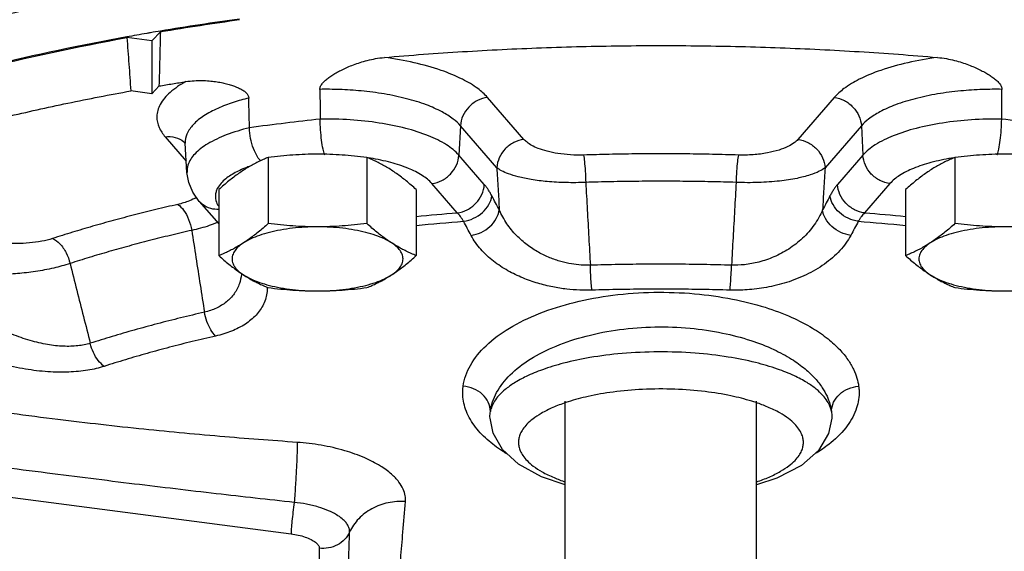
# Model space of a CAD drawing. Units: inches. Extents: x -5.2 to 22.3, y -2.9 to 21.3.
# Drawn here: x 8.8 to 9.9, y 15.4 to 16 of the extents above; entities that cross this region are included whole.
import ezdxf

# ---------------------------------------------------------------- set-up
doc = ezdxf.new("R2010")
doc.units = ezdxf.units.IN
doc.header["$LTSCALE"] = 1.21
doc.header["$MEASUREMENT"] = 0
doc.layers.get('0').update_dxf_attribs({"linetype": 'CONTINUOUS'})
doc.layers.add('02___PRT_ALL_AXES', color=7, linetype='CONTINUOUS')
doc.layers.add('MACHINE', color=7, linetype='CONTINUOUS')

msp = doc.modelspace()

# ---------------------------------------------------------------- linework, layer by layer
at = {"color": 7, "linetype": 'Continuous'}
for p, q in [((8.96973, 15.99943), (8.95982, 15.98923)), ((8.95982, 15.98923), (8.9326, 15.99294)), ((8.95982, 15.98923), (8.95982, 15.93128)), ((8.96817, 15.93987), (8.95982, 15.93128)), ((8.95982, 15.93128), (8.93689, 15.93441)), ((9.36802, 15.88125), (9.32815, 15.92722)), ((9.70845, 15.92722), (9.66858, 15.88125)), ((9.29847, 15.89615), (9.29675, 15.86394)), ((9.33834, 15.85018), (9.29847, 15.89615)), ((9.73813, 15.89615), (9.69826, 15.85018)), ((9.73813, 15.89615), (9.73985, 15.86394)), ((8.97454, 15.88418), (8.99779, 15.85737)), ((8.99849, 15.84502), (8.99668, 15.87702)), ((9.32461, 15.83182), (9.29675, 15.86394)), ((9.73985, 15.86394), (9.712, 15.83182)), ((9.29493, 15.80075), (9.26707, 15.83286)), ((9.76953, 15.83286), (9.74168, 15.80075)), ((9.01201, 15.81319), (9.03343, 15.78849)), ((9.4133, 15.3913), (9.4133, 15.59414)), ((9.6233, 15.3913), (9.6233, 15.59414)), ((9.33086, 15.57562), (9.33082, 15.57702)), ((9.33086, 15.57555), (9.33086, 15.57562)), ((9.70575, 15.57563), (9.70574, 15.57555)), ((9.70578, 15.57702), (9.70575, 15.57563)), ((8.73757, 15.49765), (9.11266, 15.44877)), ((9.14361, 15.43303), (9.14361, 15.08184))]:
    msp.add_line(p, q, dxfattribs=at)
for points in [[(8.99654, 15.87794), (8.99652, 15.87798), (8.99668, 15.87702)], [(9.01201, 15.81319), (9.00486, 15.82336), (9.00037, 15.83409), (8.99849, 15.84502)], [(9.4133, 15.50236), (9.38739, 15.5112), (9.36217, 15.52513), (9.34473, 15.54108), (9.33429, 15.55897), (9.33086, 15.57562)], [(9.70575, 15.57563), (9.70218, 15.55862), (9.69103, 15.54007), (9.67243, 15.52374), (9.64548, 15.50962), (9.6233, 15.50253)]]:
    msp.add_lwpolyline(points, dxfattribs=at)
for points, start_tangent, end_tangent in [([(8.85755, 16.07236), (8.6895, 16.03158), (8.53913, 15.98209), (8.40964, 15.92499)], (-0.9795137, -0.2013776), (-0.8899765, -0.4560065)), ([(8.8718, 16.0337), (8.70737, 15.99379), (8.56024, 15.94538), (8.43355, 15.88951)], (-0.9795137, -0.2013776), (-0.8899765, -0.4560065)), ([(8.96973, 15.99943), (9.05621, 16.01261)], (0.986217, 0.1654571), (0.9906948, 0.136102)), ([(8.96817, 15.93987), (8.96895, 15.96962), (8.96973, 15.99943)], (0.0262555, 0.9996553), (0.0261966, 0.9996568)), ([(8.17619, 15.54018), (8.18818, 15.60763), (8.22645, 15.67688), (8.29029, 15.74344), (8.37842, 15.80598), (8.4891, 15.86326), (8.62015, 15.91417), (8.76896, 15.95768), (8.9326, 15.99294)], (-0.0012485, 0.9999992), (0.9838915, 0.1787667)), ([(8.9326, 15.99294), (8.93475, 15.96365), (8.93689, 15.93441)], (0.0730601, -0.9973275), (0.0732264, -0.9973153)), ([(9.21503, 15.97113), (9.30077, 15.9775), (9.38743, 15.98176), (9.47464, 15.9839), (9.56203, 15.9839), (9.64923, 15.98176), (9.73587, 15.9775), (9.82157, 15.97113)], (0.9962265, 0.0867913), (0.9962265, -0.0867913)), ([(9.14428, 15.93613), (9.14503, 15.93948), (9.14723, 15.9429), (9.15048, 15.9462), (9.15421, 15.94917), (9.15846, 15.95203), (9.16324, 15.95486), (9.16857, 15.95765), (9.17448, 15.96039), (9.18102, 15.96305), (9.18827, 15.96558), (9.19629, 15.96789), (9.20518, 15.96981), (9.21503, 15.97113)], (-0.0091329, 0.9999583), (0.9962265, 0.0867913)), ([(9.32815, 15.92722), (9.31754, 15.93691), (9.30078, 15.94713), (9.2771, 15.95699), (9.24767, 15.96527), (9.21503, 15.97113)], (-0.6552307, 0.7554289), (-0.9907996, 0.1353375)), ([(9.82157, 15.97113), (9.78893, 15.96527), (9.7595, 15.95699), (9.73582, 15.94713), (9.71906, 15.93691), (9.70845, 15.92722)], (-0.9907996, -0.1353375), (-0.6552307, -0.7554289)), ([(9.82157, 15.97113), (9.83146, 15.96981), (9.84037, 15.96787), (9.8484, 15.96556), (9.85565, 15.96303), (9.86219, 15.96036), (9.86809, 15.95762), (9.8734, 15.95484), (9.87818, 15.95202), (9.88241, 15.94915), (9.88614, 15.94619), (9.88938, 15.94289), (9.89157, 15.93948), (9.89232, 15.93613)], (0.9962265, -0.0867913), (-0.0091329, -0.9999583)), ([(8.99716, 15.94461), (8.97996, 15.93268), (8.96913, 15.9195), (8.96545, 15.90631), (8.96792, 15.89435), (8.97454, 15.88418)], (-0.8739628, -0.4859928), (0.6552307, -0.7554289)), ([(8.96817, 15.93987), (8.98262, 15.94227), (8.99716, 15.94461)], (0.9860444, 0.1664828), (0.9877012, 0.1563531)), ([(8.99716, 15.94461), (9.00655, 15.94563), (9.01507, 15.94582), (9.02281, 15.94543), (9.02983, 15.94463), (9.0362, 15.94354), (9.04198, 15.94222), (9.0472, 15.94072), (9.05192, 15.93905), (9.05613, 15.93722), (9.05985, 15.93516), (9.06313, 15.93266), (9.06538, 15.92978), (9.06622, 15.92663)], (0.9877012, 0.1563531), (0.0249792, -0.999688)), ([(8.70348, 15.88059), (8.73617, 15.88969), (8.80073, 15.90605), (8.86771, 15.92097), (8.93689, 15.93441)], (0.9611134, 0.276154), (0.984081, 0.1777206)), ([(9.29847, 15.89615), (9.29049, 15.90357), (9.27823, 15.91139), (9.26103, 15.91911), (9.23942, 15.92588), (9.2149, 15.93108), (9.18954, 15.9344), (9.16564, 15.93595), (9.14428, 15.93613)], (-0.6552307, 0.7554289), (-0.9998536, -0.0171111)), ([(9.14428, 15.93613), (9.14443, 15.91979), (9.14458, 15.90345)], (0.0091329, -0.9999583), (0.0090994, -0.9999586)), ([(9.89232, 15.93613), (9.87096, 15.93595), (9.84706, 15.9344), (9.82171, 15.93108), (9.79718, 15.92588), (9.77558, 15.91911), (9.75837, 15.91139), (9.74611, 15.90356), (9.73813, 15.89615)], (-0.9998536, 0.0171111), (-0.6552307, -0.7554289)), ([(9.89202, 15.90345), (9.89217, 15.91979), (9.89232, 15.93613)], (0.0090994, 0.9999586), (0.0091329, 0.9999583)), ([(9.06622, 15.92663), (9.04924, 15.92178), (9.03232, 15.91526), (9.01703, 15.90699), (9.00533, 15.89739), (8.99849, 15.88716), (8.99667, 15.87712), (8.99668, 15.87702)], (-0.9708555, -0.2396657), (0.0547637, -0.9984993)), ([(9.06704, 15.89402), (9.06663, 15.91032), (9.06622, 15.92663)], (-0.0250128, 0.9996871), (-0.0249792, 0.999688)), ([(9.32815, 15.92722), (9.31714, 15.92382), (9.30769, 15.91678), (9.30116, 15.90709), (9.29847, 15.89615)], (-0.9926738, -0.1208253), (-0.0533317, -0.9985769)), ([(9.70845, 15.92722), (9.71947, 15.92382), (9.72891, 15.91678), (9.73544, 15.90709), (9.73813, 15.89615)], (0.9926738, -0.1208253), (0.0533317, -0.9985769)), ([(9.14458, 15.90345), (9.1066, 15.89908), (9.06704, 15.89402)], (-0.9940913, -0.1085474), (-0.9910767, -0.1332925)), ([(9.29675, 15.86394), (9.28318, 15.87524), (9.26344, 15.88518), (9.23845, 15.89331), (9.20938, 15.89922), (9.1776, 15.90266), (9.14458, 15.90345)], (-0.6552307, 0.7554289), (-0.9998625, -0.016582)), ([(9.14932, 15.86488), (9.14775, 15.8707), (9.14617, 15.88027), (9.14505, 15.89173), (9.14458, 15.90345)], (-0.3525652, 0.9357873), (-0.0090994, 0.9999586)), ([(9.89202, 15.90345), (9.85901, 15.90266), (9.82722, 15.89922), (9.79815, 15.89331), (9.77316, 15.88518), (9.75342, 15.87524), (9.73985, 15.86394)], (-0.9998625, 0.016582), (-0.6552307, -0.7554289)), ([(9.88728, 15.86487), (9.88886, 15.8707), (9.89043, 15.88027), (9.89155, 15.89173), (9.89202, 15.90345)], (0.3525838, 0.9357802), (0.0090994, 0.9999586)), ([(9.96957, 15.89402), (9.93001, 15.89908), (9.89202, 15.90345)], (-0.9910767, 0.1332925), (-0.9940913, 0.1085474)), ([(9.06704, 15.89402), (9.04157, 15.8861), (9.02125, 15.87632), (9.00702, 15.86514), (8.99954, 15.85306), (8.99854, 15.84503)], (-0.9706839, -0.2403595), (0.0486691, -0.998815)), ([(9.07934, 15.85773), (9.07599, 15.86197), (9.07145, 15.87118), (9.06832, 15.88239), (9.06704, 15.89402)], (-0.7088859, 0.7053232), (-0.0250128, 0.9996871)), ([(8.97454, 15.88418), (8.98555, 15.88346), (8.995, 15.87872)], (0.9926738, 0.1208253), (0.7793482, -0.6265911)), ([(8.995, 15.87872), (8.99673, 15.87718)], (0.7793482, -0.6265911), (0.7158343, -0.6982702)), ([(9.36802, 15.88125), (9.35701, 15.87785), (9.34757, 15.8708), (9.34103, 15.86112), (9.33834, 15.85018)], (-0.9926738, -0.1208253), (-0.0533317, -0.9985769)), ([(9.43339, 15.86411), (9.41907, 15.86432), (9.40523, 15.8658), (9.39337, 15.86826), (9.38382, 15.87133), (9.37659, 15.87468), (9.37143, 15.87805), (9.36802, 15.88125)], (-0.9995091, -0.0313292), (-0.6552256, 0.7554332)), ([(9.66858, 15.88125), (9.66433, 15.87741), (9.65757, 15.87341), (9.64786, 15.8696), (9.63507, 15.86643), (9.61956, 15.86445), (9.60322, 15.86411)], (-0.6552023, -0.7554535), (-0.9995074, 0.0313853)), ([(9.66858, 15.88125), (9.67959, 15.87785), (9.68904, 15.8708), (9.69557, 15.86112), (9.69826, 15.85018)], (0.9926738, -0.1208253), (0.0533317, -0.9985769)), ([(9.14953, 15.86436), (9.14932, 15.86488)], (-0.375888, 0.9266651), (-0.3525652, 0.9357873)), ([(9.26707, 15.83286), (9.27808, 15.83627), (9.28753, 15.84331), (9.29406, 15.85299), (9.29675, 15.86394)], (0.9926738, 0.1208253), (0.0533317, 0.9985769)), ([(9.60322, 15.86411), (9.57492, 15.86484), (9.54662, 15.86529), (9.51831, 15.86543), (9.48999, 15.86529), (9.46168, 15.86484), (9.43339, 15.86411)], (-0.9995125, 0.031222), (-0.9995125, -0.031222)), ([(9.43339, 15.86411), (9.43441, 15.85712), (9.43527, 15.84653), (9.43583, 15.83408)], (0.217281, -0.9761091), (0.0284393, -0.9995955)), ([(9.60322, 15.86411), (9.60219, 15.85712), (9.60133, 15.84653), (9.60078, 15.83408)], (-0.21728, -0.9761093), (-0.0284397, -0.9995955)), ([(9.76953, 15.83286), (9.75852, 15.83627), (9.74907, 15.84331), (9.74254, 15.85299), (9.73985, 15.86394)], (-0.9926738, 0.1208253), (-0.0533317, 0.9985769)), ([(9.88708, 15.86436), (9.88728, 15.86487)], (0.375888, 0.9266651), (0.3525838, 0.9357802)), ([(9.19971, 15.86061), (9.19704, 15.86103)], (-0.9870974, 0.1601207), (-0.9886631, 0.1501506)), ([(9.26707, 15.83286), (9.25656, 15.84168), (9.24134, 15.84946), (9.22211, 15.85586), (9.19971, 15.86061)], (-0.6552307, 0.7554289), (-0.9870974, 0.1601207)), ([(9.8369, 15.86061), (9.81449, 15.85586), (9.79526, 15.84946), (9.78004, 15.84168), (9.76953, 15.83286)], (-0.9870992, -0.1601101), (-0.6552307, -0.7554289)), ([(9.83957, 15.86103), (9.8369, 15.86061)], (-0.9886651, -0.1501375), (-0.9870992, -0.1601101)), ([(9.05983, 15.84882), (9.04659, 15.84197), (9.03591, 15.8332), (9.03176, 15.82725)], (-0.9197179, -0.39258), (-0.4507413, -0.8926546)), ([(9.06194, 15.8497), (9.05983, 15.84882)], (-0.92671, -0.3757774), (-0.9197179, -0.39258)), ([(9.06656, 15.85148), (9.06194, 15.8497)], (-0.9395889, -0.3423049), (-0.92671, -0.3757774)), ([(9.33834, 15.85018), (9.33969, 15.82713), (9.34103, 15.80403)], (0.0581696, -0.9983067), (0.0581809, -0.9983061)), ([(9.43582, 15.83408), (9.41424, 15.83389), (9.39359, 15.83505), (9.37593, 15.83728), (9.36174, 15.84023), (9.351, 15.84353), (9.34337, 15.84692), (9.33834, 15.85018)], (-0.9991542, -0.0411205), (-0.7790601, 0.6269493)), ([(9.69826, 15.85018), (9.69199, 15.84627), (9.68199, 15.84227), (9.66757, 15.83856), (9.64852, 15.83561), (9.62538, 15.83397), (9.60078, 15.83408)], (-0.7790676, -0.6269399), (-0.9991551, 0.0410991)), ([(9.69826, 15.85018), (9.69692, 15.82713), (9.69557, 15.80403)], (-0.0581696, -0.9983067), (-0.0581809, -0.9983061)), ([(9.29493, 15.80075), (9.30594, 15.80415), (9.31538, 15.8112), (9.32192, 15.82088), (9.32461, 15.83182)], (0.9926738, 0.1208253), (0.0533317, 0.9985769)), ([(9.33288, 15.81934), (9.33085, 15.82296), (9.3288, 15.82625), (9.32672, 15.82919), (9.32461, 15.83182)], (-0.468195, 0.8836252), (-0.6552299, 0.7554295)), ([(9.60078, 15.83408), (9.5733, 15.8348), (9.5458, 15.83522), (9.51831, 15.83537), (9.49081, 15.83522), (9.46331, 15.8348), (9.43583, 15.83408)], (-0.9995125, 0.031222), (-0.9995125, -0.031222)), ([(9.43583, 15.83408), (9.43751, 15.8039), (9.4392, 15.77362), (9.44089, 15.74324)], (0.0557528, -0.9984446), (0.0556283, -0.9984515)), ([(9.60078, 15.83408), (9.59909, 15.8039), (9.5974, 15.77362), (9.59571, 15.74324)], (-0.0557528, -0.9984446), (-0.0556283, -0.9984515)), ([(9.712, 15.83182), (9.70988, 15.82919), (9.7078, 15.82625), (9.70575, 15.82296), (9.70373, 15.81934)], (-0.6552299, -0.7554295), (-0.468195, -0.8836252)), ([(9.74168, 15.80075), (9.73066, 15.80415), (9.72122, 15.8112), (9.71469, 15.82088), (9.712, 15.83182)], (-0.9926738, 0.1208253), (-0.0533317, 0.9985769)), ([(9.03176, 15.82725), (9.0304, 15.82378), (9.03029, 15.81414), (9.03294, 15.80825)], (-0.4507413, -0.8926546), (0.5370553, -0.843547)), ([(8.98843, 15.80995), (8.96439, 15.80432), (8.94079, 15.79844), (8.91766, 15.79232), (8.89498, 15.78597), (8.87277, 15.77938), (8.85103, 15.77256)], (-0.975155, -0.2215237), (-0.9515998, -0.3073398)), ([(9.00883, 15.81769), (9.00112, 15.81383), (8.98843, 15.80995)], (-0.8456262, -0.5337756), (-0.975194, -0.221352)), ([(8.98843, 15.80995), (8.99485, 15.80362), (9.00022, 15.79358), (9.00366, 15.78148)], (0.8507634, -0.5255488), (0.1779285, -0.9840434)), ([(9.03345, 15.80451), (9.0246, 15.80542), (9.01516, 15.81016), (9.01201, 15.81319)], (-0.9987602, -0.0497795), (-0.6549084, 0.7557083)), ([(9.30185, 15.79144), (9.31284, 15.79471), (9.32251, 15.80108), (9.32951, 15.80969), (9.33288, 15.81934)], (0.9909047, 0.1345653), (0.1371538, 0.9905498)), ([(9.34103, 15.80403), (9.33695, 15.81168), (9.33288, 15.81934)], (-0.4721672, 0.881509), (-0.4681943, 0.8836255)), ([(9.70373, 15.81934), (9.69966, 15.81168), (9.69557, 15.80403)], (-0.4681943, -0.8836255), (-0.4721672, -0.881509)), ([(9.73476, 15.79144), (9.72376, 15.79471), (9.71409, 15.80108), (9.70709, 15.80969), (9.70373, 15.81934)], (-0.9909047, 0.1345653), (-0.1371537, 0.9905498)), ([(9.24988, 15.79689), (9.29493, 15.80075)], (0.9956219, 0.0934718), (0.9970188, 0.0771593)), ([(9.30185, 15.79144), (9.30015, 15.79415), (9.29844, 15.7966), (9.2967, 15.79879), (9.29493, 15.80075)], (-0.5100077, 0.8601698), (-0.6984551, 0.7156539)), ([(9.31005, 15.77604), (9.32105, 15.77931), (9.3307, 15.7857), (9.33769, 15.79434), (9.34103, 15.80403)], (0.9908701, 0.1348201), (0.1347415, 0.9908808)), ([(9.44089, 15.74324), (9.43088, 15.7435), (9.42014, 15.7448), (9.40871, 15.74736), (9.39651, 15.75151), (9.3841, 15.75745), (9.37172, 15.76549), (9.35985, 15.77592), (9.34929, 15.78885), (9.34103, 15.80403)], (-0.9998005, -0.0199727), (-0.3863748, 0.9223419)), ([(9.69557, 15.80403), (9.68647, 15.78761), (9.67356, 15.77278), (9.65844, 15.76101), (9.64226, 15.75242), (9.62572, 15.74678), (9.60985, 15.74388), (9.59571, 15.74324)], (-0.3863645, -0.9223462), (-0.9997999, 0.0200032)), ([(9.72655, 15.77604), (9.71556, 15.77931), (9.7059, 15.7857), (9.69892, 15.79434), (9.69557, 15.80403)], (-0.9908711, 0.1348131), (-0.1347433, 0.9908805)), ([(9.74168, 15.80075), (9.7399, 15.79879), (9.73817, 15.7966), (9.73645, 15.79415), (9.73476, 15.79144)], (-0.6984551, -0.7156539), (-0.5100077, -0.8601698)), ([(9.74168, 15.80075), (9.78672, 15.79689)], (0.9970188, -0.0771593), (0.9956219, -0.0934718)), ([(9.03182, 15.79021), (9.02287, 15.7867), (9.00366, 15.78148)], (-0.9110882, -0.4122115), (-0.9775735, -0.2105943)), ([(9.24988, 15.78697), (9.30185, 15.79144)], (0.9954461, 0.0953263), (0.9970974, 0.076136)), ([(9.31005, 15.77604), (9.30594, 15.78374), (9.30185, 15.79144)], (-0.4721672, 0.881509), (-0.4681943, 0.8836255)), ([(9.73476, 15.79144), (9.73066, 15.78374), (9.72655, 15.77604)], (-0.4681943, -0.8836255), (-0.4721672, -0.881509)), ([(9.73476, 15.79144), (9.78673, 15.78697)], (0.9970974, -0.076136), (0.9954461, -0.0953263)), ([(9.00366, 15.78148), (8.9803, 15.77601), (8.95739, 15.7703), (8.93492, 15.76436), (8.9129, 15.75819), (8.89132, 15.75179), (8.87021, 15.74516)], (-0.975155, -0.2215237), (-0.9515998, -0.3073398)), ([(9.00366, 15.78148), (9.00831, 15.75166), (9.01298, 15.72174), (9.01767, 15.69173)], (0.1542069, -0.9880386), (0.154352, -0.9880159)), ([(8.85103, 15.77256), (8.83913, 15.76957), (8.8256, 15.76772), (8.81215, 15.7671), (8.79961, 15.76748), (8.78849, 15.7686), (8.77903, 15.77019), (8.77126, 15.77203)], (-0.9515614, -0.3074587), (-0.9649001, 0.2626171)), ([(8.85103, 15.77256), (8.85912, 15.76667), (8.86588, 15.75702), (8.87021, 15.74516)], (0.9171661, -0.3985052), (0.224742, -0.9744183)), ([(9.44278, 15.71591), (9.42936, 15.71598), (9.41499, 15.71709), (9.3997, 15.71948), (9.38342, 15.72348), (9.36689, 15.72931), (9.35044, 15.73728), (9.33471, 15.74772), (9.3208, 15.76072), (9.31005, 15.77604)], (-0.9995435, -0.030213), (-0.4721825, 0.8815008)), ([(9.72655, 15.77604), (9.71467, 15.75946), (9.69765, 15.74456), (9.67758, 15.73281), (9.65603, 15.72435), (9.63396, 15.71892), (9.61273, 15.71628), (9.59382, 15.71591)], (-0.4721643, -0.8815106), (-0.9995417, 0.030272)), ([(8.87021, 15.74516), (8.85235, 15.74016), (8.83235, 15.73638), (8.81258, 15.73406), (8.79421, 15.73304), (8.77798, 15.73306), (8.76421, 15.73384), (8.75292, 15.73512)], (-0.9477581, -0.3189898), (-0.989969, 0.1412846)), ([(8.87021, 15.74516), (8.87759, 15.71608), (8.88499, 15.6869), (8.89242, 15.65764)], (0.246034, -0.9692612), (0.245973, -0.9692767)), ([(9.05832, 15.7343), (9.0582, 15.73313)], (-0.0858685, -0.9963065), (-0.1092091, -0.9940188)), ([(9.59571, 15.74324), (9.56477, 15.74399), (9.5338, 15.74436), (9.50281, 15.74436), (9.47184, 15.74399), (9.44089, 15.74324)], (-0.9995425, 0.0302471), (-0.9995425, -0.0302471)), ([(9.44278, 15.71591), (9.44198, 15.72316), (9.44132, 15.73264), (9.44089, 15.74324)], (-0.1447366, 0.9894702), (-0.0275568, 0.9996202)), ([(9.59382, 15.71591), (9.59463, 15.72316), (9.59528, 15.73264), (9.59571, 15.74324)], (0.1447367, 0.9894702), (0.0275567, 0.9996202)), ([(9.0582, 15.73313), (9.05598, 15.72308), (9.05026, 15.712), (9.04178, 15.70308), (9.03073, 15.69624), (9.01767, 15.69173)], (-0.1092091, -0.9940188), (-0.972172, -0.2342681)), ([(9.08656, 15.7186), (9.08634, 15.71453), (9.08242, 15.70048), (9.07426, 15.68859), (9.06252, 15.67881), (9.04742, 15.67106), (9.02991, 15.66566)], (-0.0065527, -0.9999785), (-0.9748239, -0.2229763)), ([(9.08655, 15.71939), (9.08656, 15.7186)], (0.0109473, -0.9999401), (-0.0065527, -0.9999785)), ([(9.30143, 15.61062), (9.30934, 15.63349), (9.32651, 15.65505), (9.35208, 15.67427), (9.38481, 15.6903), (9.42326, 15.70249), (9.46561, 15.71033), (9.5104, 15.71356), (9.55524, 15.71202), (9.59665, 15.70619), (9.63249, 15.69713), (9.66174, 15.68611), (9.68446, 15.67431), (9.70165, 15.66241), (9.71436, 15.65077), (9.72342, 15.63961), (9.72953, 15.62913), (9.73327, 15.61944), (9.73517, 15.61062)], (0.1349772, 0.9908487), (0.1349396, -0.9908538)), ([(9.59382, 15.71591), (9.56363, 15.71664), (9.53342, 15.71701), (9.50319, 15.71701), (9.47297, 15.71664), (9.44278, 15.71591)], (-0.9995425, 0.0302471), (-0.9995425, -0.0302471)), ([(9.01767, 15.69173), (8.99147, 15.68552), (8.96582, 15.679), (8.94075, 15.67218), (8.91628, 15.66506), (8.89242, 15.65764)], (-0.9748745, -0.222755), (-0.9520684, -0.3058853)), ([(9.02991, 15.66566), (9.0247, 15.67237), (9.02045, 15.68141), (9.01767, 15.69173)], (-0.7234923, 0.6903325), (-0.1786936, 0.9839048)), ([(8.89242, 15.65764), (8.87888, 15.6549), (8.86308, 15.6544), (8.84556, 15.65627), (8.82664, 15.66061), (8.80647, 15.66763), (8.78541, 15.6776), (8.76429, 15.69068)], (-0.9558711, -0.2937865), (-0.8175282, 0.5758885)), ([(9.33125, 15.58288), (9.33811, 15.60353), (9.35293, 15.62294), (9.375, 15.64024), (9.40324, 15.65466), (9.43641, 15.66563), (9.47293, 15.67268), (9.51156, 15.67558), (9.55023, 15.67418), (9.58593, 15.66893), (9.61682, 15.66077), (9.64204, 15.65085), (9.66163, 15.64022), (9.67645, 15.62951), (9.6874, 15.61903), (9.69522, 15.60898), (9.70049, 15.59955), (9.70371, 15.59082), (9.70535, 15.58288)], (0.129372, 0.9915961), (0.1293591, -0.9915978)), ([(9.02991, 15.66566), (9.00435, 15.6596), (8.97933, 15.65325), (8.95487, 15.64659), (8.931, 15.63964), (8.90772, 15.6324)], (-0.9748745, -0.222755), (-0.9520684, -0.3058853)), ([(8.90772, 15.6324), (8.8898, 15.62815), (8.86895, 15.62608), (8.84598, 15.62644), (8.8213, 15.62935), (8.79513, 15.63507), (8.76799, 15.64392), (8.74109, 15.65609)], (-0.9520425, -0.3059658), (-0.8846384, 0.4662777)), ([(8.90772, 15.6324), (8.9012, 15.63876), (8.89589, 15.64751), (8.89242, 15.65764)], (-0.8158631, 0.578245), (-0.2240527, 0.974577)), ([(9.70535, 15.58288), (9.70374, 15.58842), (9.70071, 15.5943), (9.69586, 15.60059), (9.6887, 15.60734), (9.67854, 15.6145), (9.66463, 15.62195), (9.6461, 15.62943), (9.62211, 15.63652), (9.59205, 15.64261), (9.55583, 15.64685), (9.51548, 15.64826), (9.47564, 15.64643), (9.44048, 15.64193), (9.41145, 15.63575), (9.38836, 15.62867), (9.37055, 15.62127), (9.35717, 15.61395), (9.3474, 15.60692), (9.34048, 15.60031), (9.33579, 15.59413), (9.33284, 15.58835), (9.33125, 15.58288)], (-0.181821, 0.9833317), (-0.181821, -0.9833317)), ([(9.30095, 15.60298), (9.30105, 15.60681), (9.30143, 15.61062)], (-0.0096203, 0.9999537), (0.1348875, 0.9908609)), ([(9.33125, 15.58288), (9.32892, 15.59294), (9.32249, 15.60169), (9.31287, 15.60788), (9.30143, 15.61062)], (-0.0114097, 0.9999349), (-0.99741, 0.071926)), ([(9.62274, 15.59259), (9.61785, 15.59417), (9.59511, 15.60003), (9.56684, 15.60469), (9.5335, 15.60731), (9.49826, 15.6071), (9.46576, 15.60418), (9.43845, 15.59937), (9.41657, 15.59348), (9.41388, 15.5926)], (-0.9478028, 0.3188572), (-0.9478314, -0.318772)), ([(9.70535, 15.58288), (9.70768, 15.59294), (9.71412, 15.60169), (9.72374, 15.60788), (9.73517, 15.61062)], (0.0114088, 0.9999349), (0.9974038, 0.0720117)), ([(9.73517, 15.61062), (9.73556, 15.60674), (9.73565, 15.60298)], (0.1349418, -0.9908535), (-0.0099359, -0.9999506)), ([(9.34994, 15.53599), (9.34455, 15.53937), (9.32776, 15.55214), (9.31343, 15.56785), (9.3041, 15.58538), (9.30095, 15.60298)], (-0.8570329, 0.5152616), (-0.0101251, 0.9999487)), ([(9.73565, 15.60298), (9.73219, 15.5845), (9.72103, 15.56501), (9.70231, 15.54668), (9.68861, 15.53717)], (-0.0101262, -0.9999487), (-0.8503699, -0.5261854)), ([(9.11935, 15.54905), (9.03456, 15.55557), (8.94563, 15.56398), (8.85081, 15.57484), (8.74773, 15.58891)], (-0.9976522, 0.0684848), (-0.989204, 0.1465449)), ([(9.33092, 15.57995), (9.33125, 15.58288)], (0.0728442, 0.9973433), (0.1512025, 0.9885028)), ([(9.41388, 15.5926), (9.39966, 15.58715), (9.38698, 15.58077), (9.37774, 15.57462), (9.37123, 15.56882), (9.36682, 15.56341), (9.36404, 15.55836), (9.36252, 15.55361), (9.36205, 15.54906)], (-0.9478314, -0.318772), (0, -1)), ([(9.67455, 15.54906), (9.67407, 15.55364), (9.67252, 15.55846), (9.66966, 15.56359), (9.66509, 15.56912), (9.65831, 15.57504), (9.64869, 15.58131), (9.63547, 15.58778), (9.62274, 15.59259)], (0, 1), (-0.9478028, 0.3188572)), ([(9.70535, 15.58288), (9.70569, 15.5799), (9.70578, 15.57702)], (0.1512184, -0.9885004), (-0.0065136, -0.9999788)), ([(9.33082, 15.57702), (9.33092, 15.57995)], (-0.0063563, 0.9999798), (0.0728442, 0.9973433)), ([(9.11935, 15.54905), (9.11917, 15.53717), (9.11853, 15.52114), (9.11748, 15.50252), (9.11613, 15.48312)], (0.0066344, -0.999978), (-0.0759346, -0.9971128)), ([(9.23815, 15.48409), (9.23784, 15.49057), (9.23564, 15.49765), (9.23091, 15.50551), (9.22283, 15.51408), (9.21057, 15.52309), (9.19351, 15.53196), (9.17159, 15.53987), (9.14578, 15.54586), (9.11935, 15.54905)], (0.0813518, 0.9966854), (-0.997658, 0.0684001)), ([(9.36205, 15.54906), (9.36253, 15.54447), (9.36408, 15.53966), (9.36695, 15.53452), (9.37151, 15.529), (9.37829, 15.52307), (9.38792, 15.5168), (9.40114, 15.51033), (9.41324, 15.50573)], (0, -1), (0.9467348, -0.3220144)), ([(9.62335, 15.50572), (9.63694, 15.51097), (9.64962, 15.51734), (9.65886, 15.52349), (9.66538, 15.52929), (9.66978, 15.53471), (9.67257, 15.53976), (9.67408, 15.54451), (9.67455, 15.54906)], (0.9467771, 0.3218898), (0, 1)), ([(9.11613, 15.48312), (9.03067, 15.49272), (8.94092, 15.50335), (8.84506, 15.51533), (8.74065, 15.52915)], (-0.9940435, 0.108984), (-0.9908462, 0.1349954)), ([(9.11613, 15.48312), (9.11475, 15.47258), (9.11364, 15.46261), (9.11291, 15.45435), (9.11266, 15.44877)], (-0.1384403, -0.9903708), (0.0000005, -1)), ([(9.17685, 15.4507), (9.17661, 15.4538), (9.17541, 15.45722), (9.17293, 15.46102), (9.16876, 15.46521), (9.16249, 15.46964), (9.15379, 15.47406), (9.14265, 15.4781), (9.12955, 15.48127), (9.11613, 15.48312)], (0.0574683, 0.9983473), (-0.9960378, 0.0889314)), ([(9.23815, 15.48409), (9.21899, 15.48273), (9.20132, 15.47622), (9.18681, 15.4652), (9.17685, 15.4507)], (-0.9977608, 0.0668835), (-0.420722, -0.9071896)), ([(9.22918, 15.37264), (9.23081, 15.39568), (9.23287, 15.42139), (9.23534, 15.45059), (9.23815, 15.48409)], (0.0655573, 0.9978488), (0.0813323, 0.996687)), ([(9.11266, 15.44877), (9.12062, 15.44734), (9.12811, 15.44519), (9.13454, 15.44249), (9.13947, 15.43941), (9.14256, 15.43618), (9.14361, 15.43303)], (0.9916166, -0.1292148), (0, -1)), ([(9.17685, 15.4507), (9.17144, 15.44261), (9.16349, 15.43659), (9.15387, 15.43327), (9.14361, 15.43303)], (-0.4056615, -0.9140234), (-0.9916166, 0.1292148)), ([(9.17382, 15.34832), (9.17438, 15.37008), (9.17507, 15.39398), (9.1759, 15.42066), (9.17685, 15.4507)], (0.0232872, 0.9997288), (0.0309855, 0.9995198))]:
    msp.add_spline(points, degree=3, dxfattribs=dict(at, start_tangent=start_tangent, end_tangent=end_tangent))
at = {"layer": '02___PRT_ALL_AXES', "color": 7, "linetype": 'Continuous'}
for p, q in [((9.08756, 15.86143), (9.08756, 15.78896)), ((9.19581, 15.86143), (9.19581, 15.78896)), ((9.84079, 15.86143), (9.84079, 15.78896)), ((9.03343, 15.82631), (9.03343, 15.75384)), ((9.24994, 15.82631), (9.24994, 15.75384)), ((9.78666, 15.82631), (9.78666, 15.75384))]:
    msp.add_line(p, q, dxfattribs=at)
for points, start_tangent, end_tangent in [([(9.14169, 15.86503), (9.12811, 15.86479), (9.11463, 15.86408), (9.10122, 15.86295), (9.08756, 15.86143)], (-1, 0), (-0.992373, -0.1232717)), ([(9.19581, 15.86143), (9.1821, 15.86296), (9.16867, 15.86409), (9.15522, 15.86479), (9.14169, 15.86503)], (-0.992373, 0.1232717), (-1, 0)), ([(9.89492, 15.86503), (9.88133, 15.86479), (9.86786, 15.86408), (9.85445, 15.86295), (9.84079, 15.86143)], (-1, 0), (-0.992373, -0.1232717)), ([(9.94904, 15.86143), (9.93533, 15.86296), (9.9219, 15.86409), (9.90845, 15.86479), (9.89492, 15.86503)], (-0.992373, 0.1232717), (-1, 0)), ([(9.08756, 15.86143), (9.08202, 15.8591), (9.07662, 15.85659), (9.07126, 15.85385), (9.06589, 15.85082), (9.0605, 15.84747)], (-0.9283488, -0.3717104), (-0.8388889, -0.5443027)), ([(9.22288, 15.84747), (9.21749, 15.85082), (9.21211, 15.85385), (9.20675, 15.8566), (9.20136, 15.8591), (9.19581, 15.86143)], (-0.8388889, 0.5443027), (-0.9283488, 0.3717104)), ([(9.84079, 15.86143), (9.83525, 15.8591), (9.82985, 15.85659), (9.82449, 15.85385), (9.81912, 15.85082), (9.81373, 15.84747)], (-0.9283488, -0.3717104), (-0.8388889, -0.5443027)), ([(9.0605, 15.84747), (9.05511, 15.84382), (9.04973, 15.83988), (9.04437, 15.83567), (9.03898, 15.83117), (9.03343, 15.82631)], (-0.8388889, -0.5443027), (-0.7443015, -0.6678437)), ([(9.24994, 15.82631), (9.2444, 15.83117), (9.239, 15.83567), (9.23364, 15.83988), (9.22827, 15.84382), (9.22288, 15.84747)], (-0.7443015, 0.6678437), (-0.8388889, 0.5443027)), ([(9.81373, 15.84747), (9.80834, 15.84382), (9.80296, 15.83988), (9.7976, 15.83567), (9.7922, 15.83117), (9.78666, 15.82631)], (-0.8388889, -0.5443027), (-0.7443015, -0.6678437)), ([(9.08756, 15.78896), (9.08202, 15.78409), (9.07662, 15.77959), (9.07126, 15.77538), (9.06589, 15.77144), (9.0605, 15.76779)], (-0.7443015, -0.6678437), (-0.8388889, -0.5443027)), ([(9.14169, 15.78535), (9.12811, 15.7856), (9.11463, 15.7863), (9.10122, 15.78743), (9.08756, 15.78896)], (-1, 0), (-0.992373, 0.1232717)), ([(9.19581, 15.78896), (9.1821, 15.78742), (9.16867, 15.7863), (9.15522, 15.78559), (9.14169, 15.78535)], (-0.992373, -0.1232717), (-1, 0)), ([(9.22288, 15.76779), (9.21749, 15.77144), (9.21211, 15.77538), (9.20675, 15.7796), (9.20136, 15.78409), (9.19581, 15.78896)], (-0.8388889, 0.5443027), (-0.7443015, 0.6678437)), ([(9.84079, 15.78896), (9.83525, 15.78409), (9.82985, 15.77959), (9.82449, 15.77538), (9.81912, 15.77144), (9.81373, 15.76779)], (-0.7443015, -0.6678437), (-0.8388889, -0.5443027)), ([(9.89492, 15.78535), (9.88133, 15.7856), (9.86786, 15.7863), (9.85445, 15.78743), (9.84079, 15.78896)], (-1, 0), (-0.992373, 0.1232717)), ([(9.94904, 15.78896), (9.93533, 15.78742), (9.9219, 15.7863), (9.90845, 15.78559), (9.89492, 15.78535)], (-0.992373, -0.1232717), (-1, 0)), ([(9.14169, 15.78535), (9.12771, 15.78496), (9.11405, 15.78379), (9.10101, 15.78187), (9.08887, 15.77925), (9.07792, 15.77598), (9.06839, 15.77213), (9.0605, 15.76779)], (-1, 0), (-0.8388889, -0.5443027)), ([(9.22288, 15.76779), (9.21498, 15.77213), (9.20546, 15.77598), (9.1945, 15.77925), (9.18237, 15.78187), (9.16932, 15.78379), (9.15566, 15.78496), (9.14169, 15.78535)], (-0.8388889, 0.5443027), (-1, 0)), ([(9.89492, 15.78535), (9.88094, 15.78496), (9.86728, 15.78379), (9.85424, 15.78187), (9.8421, 15.77925), (9.83115, 15.77598), (9.82162, 15.77213), (9.81373, 15.76779)], (-1, 0), (-0.8388889, -0.5443027)), ([(9.97611, 15.76779), (9.96821, 15.77213), (9.95868, 15.77598), (9.94773, 15.77925), (9.9356, 15.78187), (9.92255, 15.78379), (9.90889, 15.78496), (9.89492, 15.78535)], (-0.8388889, 0.5443027), (-1, 0)), ([(9.0605, 15.76779), (9.05511, 15.76445), (9.04973, 15.76141), (9.04437, 15.75867), (9.03898, 15.75617), (9.03343, 15.75384)], (-0.8388889, -0.5443027), (-0.9283488, -0.3717104)), ([(9.0605, 15.76779), (9.05442, 15.76306), (9.05029, 15.75805), (9.0482, 15.75286), (9.0482, 15.74761), (9.05029, 15.74242), (9.05442, 15.7374), (9.0605, 15.73267)], (-0.8388889, -0.5443027), (0.8388889, -0.5443027)), ([(9.24994, 15.75384), (9.2444, 15.75617), (9.239, 15.75867), (9.23364, 15.76141), (9.22827, 15.76445), (9.22288, 15.76779)], (-0.9283488, 0.3717104), (-0.8388889, 0.5443027)), ([(9.22288, 15.73267), (9.22896, 15.7374), (9.23309, 15.74242), (9.23517, 15.74761), (9.23517, 15.75286), (9.23309, 15.75805), (9.22896, 15.76306), (9.22288, 15.76779)], (0.8388889, 0.5443027), (-0.8388889, 0.5443027)), ([(9.81373, 15.76779), (9.80834, 15.76445), (9.80296, 15.76141), (9.7976, 15.75867), (9.7922, 15.75617), (9.78666, 15.75384)], (-0.8388889, -0.5443027), (-0.9283488, -0.3717104)), ([(9.81373, 15.76779), (9.80765, 15.76306), (9.80352, 15.75805), (9.80143, 15.75286), (9.80143, 15.74761), (9.80352, 15.74242), (9.80765, 15.7374), (9.81373, 15.73267)], (-0.8388889, -0.5443027), (0.8388889, -0.5443027)), ([(9.03343, 15.75384), (9.03898, 15.74897), (9.04437, 15.74447), (9.04973, 15.74026), (9.05511, 15.73632), (9.0605, 15.73267)], (0.7443015, -0.6678437), (0.8388889, -0.5443027)), ([(9.22288, 15.73267), (9.22827, 15.73632), (9.23364, 15.74026), (9.239, 15.74448), (9.2444, 15.74897), (9.24994, 15.75384)], (0.8388889, 0.5443027), (0.7443015, 0.6678437)), ([(9.78666, 15.75384), (9.79221, 15.74897), (9.7976, 15.74447), (9.80296, 15.74026), (9.80834, 15.73632), (9.81373, 15.73267)], (0.7443015, -0.6678437), (0.8388889, -0.5443027)), ([(9.0605, 15.73267), (9.06589, 15.72933), (9.07126, 15.72629), (9.07662, 15.72355), (9.08202, 15.72105), (9.08756, 15.71872)], (0.8388889, -0.5443027), (0.9283488, -0.3717104)), ([(9.0605, 15.73267), (9.06839, 15.72834), (9.07792, 15.72449), (9.08887, 15.72122), (9.10101, 15.71859), (9.11405, 15.71667), (9.12771, 15.71551), (9.14169, 15.71511)], (0.8388889, -0.5443027), (1, 0)), ([(9.14169, 15.71511), (9.15566, 15.71551), (9.16932, 15.71667), (9.18237, 15.71859), (9.1945, 15.72122), (9.20546, 15.72449), (9.21498, 15.72834), (9.22288, 15.73267)], (1, 0), (0.8388889, 0.5443027)), ([(9.19581, 15.71872), (9.20136, 15.72105), (9.20675, 15.72355), (9.21211, 15.7263), (9.21749, 15.72933), (9.22288, 15.73267)], (0.9283488, 0.3717104), (0.8388889, 0.5443027)), ([(9.81373, 15.73267), (9.81912, 15.72933), (9.82449, 15.72629), (9.82985, 15.72355), (9.83525, 15.72105), (9.84079, 15.71872)], (0.8388889, -0.5443027), (0.9283488, -0.3717104)), ([(9.81373, 15.73267), (9.82162, 15.72834), (9.83115, 15.72449), (9.8421, 15.72122), (9.85424, 15.71859), (9.86728, 15.71667), (9.88094, 15.71551), (9.89492, 15.71511)], (0.8388889, -0.5443027), (1, 0)), ([(9.89492, 15.71511), (9.90889, 15.71551), (9.92255, 15.71667), (9.9356, 15.71859), (9.94773, 15.72122), (9.95868, 15.72449), (9.96821, 15.72834), (9.97611, 15.73267)], (1, 0), (0.8388889, 0.5443027)), ([(9.08756, 15.71872), (9.10128, 15.71718), (9.1147, 15.71606), (9.12815, 15.71535), (9.14169, 15.71511)], (0.992373, -0.1232717), (1, 0)), ([(9.14169, 15.71511), (9.15527, 15.71536), (9.16874, 15.71606), (9.18215, 15.71719), (9.19581, 15.71872)], (1, 0), (0.992373, 0.1232717)), ([(9.84079, 15.71872), (9.8545, 15.71718), (9.86793, 15.71606), (9.88138, 15.71535), (9.89492, 15.71511)], (0.992373, -0.1232717), (1, 0)), ([(9.89492, 15.71511), (9.9085, 15.71536), (9.92197, 15.71606), (9.93538, 15.71719), (9.94904, 15.71872)], (1, 0), (0.992373, 0.1232717))]:
    msp.add_spline(points, degree=3, dxfattribs=dict(at, start_tangent=start_tangent, end_tangent=end_tangent))
at = {"layer": 'MACHINE', "color": 7, "linetype": 'Continuous'}
for points, start_tangent, end_tangent in [([(9.05609, 16.01324), (8.96963, 16.00008)], (-0.9907162, -0.1359462), (-0.9862469, -0.1652786)), ([(8.93248, 15.9936), (8.78251, 15.96179), (8.62635, 15.91707), (8.48927, 15.86429), (8.37421, 15.80459), (8.28363, 15.73924), (8.21947, 15.66964), (8.1877, 15.61088)], (-0.9839403, -0.178498), (-0.3518645, -0.9360509)), ([(8.95442, 15.99749), (8.93248, 15.9936)], (-0.9853349, -0.1706315), (-0.9839403, -0.178498)), ([(8.95855, 15.9982), (8.95442, 15.99749)], (-0.985587, -0.1691693), (-0.9853349, -0.1706315)), ([(8.96963, 16.00008), (8.95855, 15.9982)], (-0.9862469, -0.1652786), (-0.985587, -0.1691693))]:
    msp.add_spline(points, degree=3, dxfattribs=dict(at, start_tangent=start_tangent, end_tangent=end_tangent))

doc.saveas('drawing.dxf')
